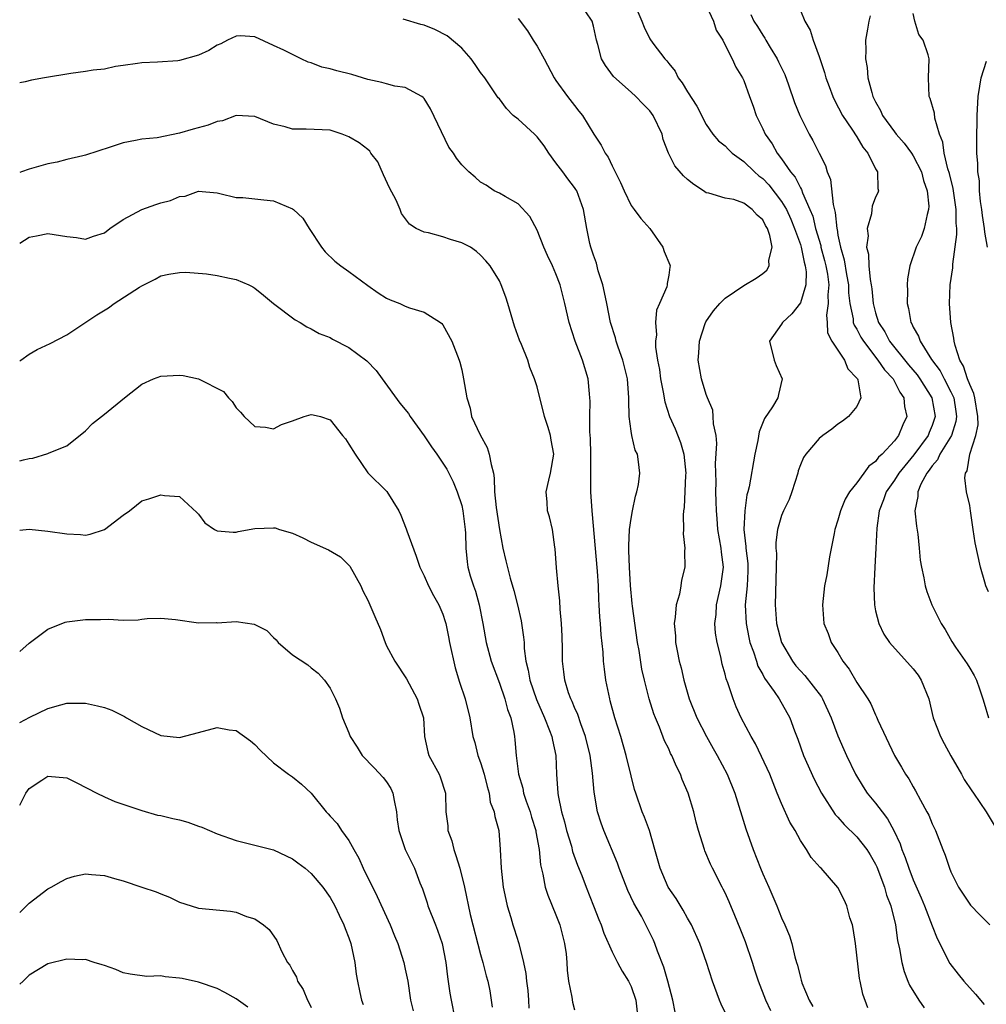
# Model space of a CAD drawing. Units: inches. Extents: x 2604000 to 2607000, y 1509000 to 1512000.
# Drawn here: x 2604000 to 2604103, y 1509829 to 1509933 of the extents above; entities that cross this region are included whole.
import ezdxf

# ---------------------------------------------------------------- set-up
doc = ezdxf.new("R2010")
doc.units = ezdxf.units.IN
doc.header["$MEASUREMENT"] = 0
doc.layers.add('LD26041509_2ft', color=60, linetype='Continuous')

msp = doc.modelspace()

# ---------------------------------------------------------------- linework, layer by layer
at = {"layer": 'LD26041509_2ft'}
for points, elevation in [([(2604090.17, 1509828.17), (2604089.63, 1509829.63), (2604089.34, 1509831), (2604089.28, 1509831.28), (2604088.87, 1509835), (2604088.62, 1509836.62), (2604088.53, 1509837), (2604088.27, 1509837.73), (2604087.93, 1509839), (2604087.65, 1509839.65), (2604086.97, 1509840.97), (2604085.21, 1509843), (2604085.1, 1509843.1), (2604084.16, 1509844.16), (2604083.65, 1509845), (2604083, 1509845.95), (2604082.43, 1509847), (2604081.89, 1509847.89), (2604081, 1509849.88), (2604080.55, 1509851), (2604080.09, 1509852.09), (2604079.74, 1509853), (2604078.88, 1509854.88), (2604078.23, 1509856.23), (2604077.77, 1509857), (2604076.71, 1509859), (2604076.17, 1509860.17), (2604075.84, 1509861), (2604075.29, 1509862.71), (2604075.12, 1509863.12), (2604075, 1509863.64), (2604074.68, 1509864.68), (2604074.53, 1509865.47), (2604074.16, 1509867), (2604073.99, 1509867.99), (2604073.92, 1509869), (2604074.03, 1509869.97), (2604074.07, 1509871), (2604074.53, 1509873), (2604074.81, 1509875), (2604074.6, 1509876.6), (2604074.57, 1509877), (2604074.23, 1509879), (2604074.16, 1509880.16), (2604074.08, 1509881), (2604074.04, 1509881.96), (2604074.02, 1509883), (2604074.04, 1509884.04), (2604073.99, 1509886.01), (2604074.13, 1509888.13), (2604074.03, 1509889), (2604073.77, 1509890.23), (2604073.74, 1509891), (2604073.68, 1509891.68), (2604073.12, 1509893), (2604073, 1509893.33), (2604072.48, 1509895), (2604072.15, 1509897), (2604072.22, 1509897.78), (2604072.27, 1509899), (2604072.88, 1509900.88), (2604072.95, 1509901.05), (2604073.78, 1509902.22), (2604074.42, 1509903), (2604075, 1509903.57), (2604077, 1509904.92), (2604078.31, 1509905.69), (2604079, 1509906.19), (2604079.43, 1509906.57), (2604079.67, 1509907), (2604079.63, 1509907.63), (2604080, 1509909), (2604079.77, 1509910.23), (2604079.49, 1509911), (2604079.3, 1509911.3), (2604079, 1509911.9), (2604078.39, 1509912.39), (2604077.89, 1509913), (2604077, 1509913.67), (2604075.94, 1509914.06), (2604075, 1509914.2), (2604073.26, 1509914.74), (2604073, 1509914.77), (2604072.71, 1509915), (2604071.67, 1509915.67), (2604071, 1509916.2), (2604070.58, 1509916.58), (2604069.64, 1509917.64), (2604068.97, 1509919), (2604068.43, 1509920.43), (2604068.29, 1509921), (2604067.35, 1509923), (2604067, 1509923.49), (2604066.24, 1509924.24), (2604065.5, 1509925), (2604065, 1509925.47), (2604063.12, 1509927.12), (2604062.29, 1509928.29), (2604061.86, 1509929), (2604061.48, 1509930.52), (2604061.32, 1509931), (2604061, 1509932.47), (2604060.87, 1509933), (2604059.5, 1509935)], 8462), ([(2604065.28, 1509935), (2604066.15, 1509933), (2604066.38, 1509932.38), (2604067, 1509931.13), (2604067.31, 1509930.69), (2604068.6, 1509929), (2604068.79, 1509928.79), (2604069, 1509928.5), (2604069.7, 1509927.7), (2604070.02, 1509927), (2604070.45, 1509926.45), (2604071, 1509925.5), (2604071.98, 1509923.98), (2604073, 1509922.04), (2604073.7, 1509921), (2604074.31, 1509920.31), (2604075, 1509919.78), (2604075.37, 1509919.37), (2604075.76, 1509919), (2604077, 1509918.12), (2604078.13, 1509917), (2604078.59, 1509916.59), (2604079, 1509916.29), (2604079.63, 1509915.63), (2604081, 1509913.86), (2604081.51, 1509913), (2604081.98, 1509911.98), (2604082.39, 1509911), (2604083, 1509909.27), (2604083.08, 1509909), (2604083.4, 1509907.4), (2604083.52, 1509907), (2604083.61, 1509906.39), (2604083.57, 1509905), (2604083, 1509903.1), (2604082.09, 1509901.91), (2604081.1, 1509901), (2604081, 1509900.81), (2604079.73, 1509899), (2604080.22, 1509897), (2604080.44, 1509896.44), (2604081.07, 1509895), (2604080.67, 1509893.33), (2604080.61, 1509893), (2604080.02, 1509892.02), (2604079.19, 1509890.81), (2604078.62, 1509889.38), (2604078.47, 1509888.47), (2604078.15, 1509887), (2604077.55, 1509883.55), (2604077.41, 1509883), (2604077.31, 1509882.69), (2604077.1, 1509881), (2604077, 1509879), (2604077.2, 1509877.2), (2604077.2, 1509877), (2604077.4, 1509875.4), (2604077.43, 1509875), (2604077.42, 1509874.58), (2604077.34, 1509873), (2604077.14, 1509871), (2604077.23, 1509869), (2604077.52, 1509867.52), (2604077.64, 1509867), (2604078.01, 1509865.99), (2604078.32, 1509865), (2604078.49, 1509864.49), (2604079, 1509863.59), (2604079.2, 1509863.2), (2604080.2, 1509861.8), (2604080.73, 1509861), (2604081.89, 1509859), (2604082.39, 1509857.61), (2604082.73, 1509856.73), (2604083.34, 1509855), (2604084.48, 1509852.48), (2604085.26, 1509851), (2604086.71, 1509848.71), (2604087, 1509848.42), (2604087.66, 1509847.66), (2604089, 1509846.36), (2604090.05, 1509845), (2604090.42, 1509844.42), (2604091, 1509843.43), (2604091.14, 1509843.14), (2604091.95, 1509841), (2604092.16, 1509840.16), (2604092.61, 1509839), (2604093.1, 1509837), (2604093.34, 1509835.34), (2604093.55, 1509834.45), (2604093.77, 1509833), (2604094.02, 1509832.02), (2604094.41, 1509831), (2604094.59, 1509830.59), (2604095.58, 1509829), (2604096.17, 1509828.17)], 8460), ([(2604073, 1509934.67), (2604073.76, 1509933), (2604074.05, 1509932.05), (2604074.74, 1509931), (2604075, 1509930.45), (2604075.75, 1509929), (2604076.14, 1509928.14), (2604076.86, 1509927), (2604077, 1509926.72), (2604077.58, 1509925), (2604077.97, 1509923.97), (2604078.29, 1509923), (2604079, 1509921.58), (2604079.27, 1509921), (2604079.99, 1509919.99), (2604080.54, 1509919), (2604081, 1509918.4), (2604081.95, 1509917), (2604082.43, 1509916.43), (2604083, 1509915.29), (2604083.11, 1509915.11), (2604083.22, 1509914.78), (2604084.02, 1509913), (2604084.31, 1509912.31), (2604084.62, 1509911), (2604085.16, 1509909.16), (2604085.19, 1509909), (2604085.58, 1509907.58), (2604085.72, 1509907), (2604085.87, 1509906.13), (2604086.01, 1509905), (2604085.92, 1509903.92), (2604085.96, 1509903), (2604085.78, 1509901.78), (2604085.86, 1509901), (2604085.89, 1509899.89), (2604086.36, 1509899), (2604087.69, 1509897), (2604088.06, 1509896.06), (2604089, 1509895.09), (2604089.06, 1509895), (2604089.1, 1509894.9), (2604089.43, 1509893), (2604089, 1509892.08), (2604088.1, 1509891), (2604087.49, 1509890.51), (2604087, 1509890.19), (2604086.34, 1509889.66), (2604085.39, 1509889), (2604085, 1509888.68), (2604083.57, 1509887), (2604083.35, 1509886.65), (2604083, 1509885.86), (2604082.78, 1509885.22), (2604082.72, 1509885), (2604082.1, 1509883), (2604081.81, 1509882.19), (2604081.21, 1509881), (2604081, 1509880.48), (2604080.56, 1509879), (2604080.39, 1509877.61), (2604080.4, 1509877), (2604080.46, 1509876.46), (2604080.44, 1509875), (2604080.31, 1509871), (2604080.47, 1509869), (2604080.99, 1509867), (2604082.16, 1509865), (2604082.52, 1509864.52), (2604083, 1509863.97), (2604083.48, 1509863.48), (2604085.23, 1509861.23), (2604085.36, 1509861), (2604086.29, 1509859), (2604087, 1509857.09), (2604087.62, 1509855.62), (2604087.89, 1509855), (2604088.85, 1509853), (2604089.67, 1509851.67), (2604090.11, 1509851), (2604091, 1509849.91), (2604091.69, 1509849), (2604092.27, 1509848.27), (2604092.95, 1509847), (2604093.6, 1509845.6), (2604093.79, 1509845), (2604094.15, 1509844.15), (2604094.53, 1509843), (2604095, 1509841.79), (2604095.85, 1509839.85), (2604096.2, 1509839), (2604097, 1509836.9), (2604097.55, 1509835.55), (2604098.89, 1509832.89), (2604099.76, 1509831.76), (2604100.38, 1509831), (2604101.62, 1509829.62), (2604102.54, 1509828.54)], 8458), ([(2604077.73, 1509933.73), (2604078.04, 1509933), (2604078.43, 1509932.43), (2604079, 1509931.51), (2604079.22, 1509931.22), (2604079.33, 1509931), (2604079.8, 1509930.2), (2604080.55, 1509929), (2604080.68, 1509928.68), (2604081.34, 1509927.34), (2604081.74, 1509926.26), (2604082.37, 1509924.37), (2604082.95, 1509923), (2604083.94, 1509921), (2604084.32, 1509920.32), (2604085.01, 1509919), (2604085.66, 1509917.67), (2604085.86, 1509917), (2604086.2, 1509916.2), (2604086.47, 1509913.53), (2604086.7, 1509912.7), (2604086.86, 1509911), (2604086.9, 1509910.9), (2604087, 1509910.26), (2604087.25, 1509909), (2604087.65, 1509907.65), (2604087.89, 1509906.11), (2604088.1, 1509905), (2604088.13, 1509904.13), (2604088.25, 1509903), (2604088.6, 1509901.4), (2604088.63, 1509901), (2604088.72, 1509900.72), (2604089, 1509900.28), (2604089.44, 1509899.44), (2604089.7, 1509899), (2604091.25, 1509897), (2604091.95, 1509895.95), (2604092.85, 1509895), (2604093, 1509894.73), (2604093.58, 1509893.58), (2604094, 1509893), (2604094.07, 1509892.07), (2604094.31, 1509891), (2604093.88, 1509890.12), (2604093.44, 1509889), (2604093, 1509888.43), (2604091.69, 1509887), (2604091.32, 1509886.68), (2604091, 1509886.24), (2604090.27, 1509885.73), (2604089.76, 1509885), (2604089, 1509883.96), (2604088.22, 1509883), (2604087.77, 1509882.23), (2604087.26, 1509881), (2604087, 1509879.99), (2604086.68, 1509879), (2604086.59, 1509878.59), (2604086.11, 1509876.11), (2604085.8, 1509874.2), (2604085.57, 1509873), (2604085.34, 1509871), (2604085.5, 1509869), (2604085.94, 1509867.94), (2604086.29, 1509867), (2604087, 1509865.92), (2604087.53, 1509865), (2604088.17, 1509864.17), (2604089, 1509862.75), (2604090.17, 1509861), (2604090.49, 1509860.49), (2604091, 1509859.3), (2604091.11, 1509859.11), (2604091.25, 1509858.75), (2604093, 1509855), (2604093.76, 1509853.76), (2604094.17, 1509853), (2604094.52, 1509852.52), (2604095, 1509851.65), (2604095.25, 1509851.25), (2604095.77, 1509850.23), (2604096.46, 1509849), (2604096.64, 1509848.64), (2604097, 1509847.73), (2604097.35, 1509847), (2604098.14, 1509845), (2604098.4, 1509844.4), (2604098.84, 1509843), (2604099, 1509842.62), (2604099.82, 1509841), (2604101, 1509839.2), (2604101.09, 1509839.09), (2604102.07, 1509838.07), (2604103.15, 1509837)], 8456), ([(2604083, 1509934.13), (2604083.49, 1509933), (2604084.04, 1509932.04), (2604084.36, 1509931), (2604085, 1509929.26), (2604085.57, 1509927.57), (2604085.69, 1509927), (2604086.06, 1509926.06), (2604086.44, 1509925), (2604086.62, 1509924.62), (2604087.47, 1509923), (2604088.47, 1509921.53), (2604089, 1509920.71), (2604089.63, 1509919.63), (2604090.18, 1509919), (2604091, 1509917.34), (2604091.2, 1509917), (2604091.22, 1509915.22), (2604091.29, 1509915), (2604091.22, 1509914.78), (2604091, 1509914.32), (2604090.65, 1509913.35), (2604090.59, 1509913), (2604090.55, 1509912.55), (2604090.11, 1509911), (2604090.19, 1509910.19), (2604090.04, 1509909), (2604090.24, 1509908.24), (2604090.29, 1509907), (2604090.42, 1509905.58), (2604090.54, 1509905), (2604090.59, 1509904.59), (2604090.74, 1509903), (2604091, 1509902.02), (2604091.32, 1509901), (2604091.99, 1509899.99), (2604092.49, 1509899), (2604094.5, 1509896.5), (2604095.41, 1509895.42), (2604095.7, 1509895), (2604096.97, 1509893), (2604097.32, 1509891), (2604097, 1509890.05), (2604096.69, 1509889.31), (2604096.57, 1509889), (2604095.07, 1509886.93), (2604093.47, 1509885), (2604093, 1509884.25), (2604092.11, 1509883), (2604091.85, 1509882.15), (2604091.37, 1509881), (2604091.13, 1509879.13), (2604091.04, 1509877), (2604090.91, 1509875), (2604090.81, 1509872.81), (2604090.87, 1509871), (2604091, 1509870.36), (2604091.33, 1509869), (2604091.89, 1509867.88), (2604092.48, 1509867), (2604095, 1509864.18), (2604095.51, 1509863.51), (2604095.83, 1509863), (2604096.64, 1509861), (2604097.12, 1509859), (2604097.89, 1509857), (2604098.27, 1509856.27), (2604099, 1509854.96), (2604100.12, 1509853), (2604100.43, 1509852.43), (2604101.23, 1509851.23), (2604101.41, 1509851), (2604102.75, 1509849), (2604103.6, 1509847.6)], 8454), ([(2604103, 1509872.36), (2604102.73, 1509873), (2604102.61, 1509873.39), (2604102.15, 1509875), (2604101.59, 1509877.59), (2604101.37, 1509879), (2604101.1, 1509881), (2604101, 1509881.54), (2604100.66, 1509883), (2604100.48, 1509884.48), (2604100.56, 1509885), (2604100.75, 1509885.25), (2604101.02, 1509887.02), (2604101.66, 1509889), (2604101.89, 1509890.11), (2604101.86, 1509891), (2604101.54, 1509893), (2604101.44, 1509893.44), (2604101, 1509894.42), (2604100.78, 1509895), (2604100.36, 1509896.36), (2604099.97, 1509897), (2604099.45, 1509898.55), (2604099.36, 1509899), (2604099.33, 1509899.33), (2604099, 1509901), (2604098.84, 1509903), (2604098.93, 1509905), (2604099.2, 1509906.8), (2604099.21, 1509907.21), (2604099.65, 1509910.35), (2604099.62, 1509911), (2604099.55, 1509911.55), (2604099.56, 1509913), (2604099.24, 1509915.24), (2604098.84, 1509916.84), (2604098.69, 1509917.31), (2604098.29, 1509919), (2604098.16, 1509920.16), (2604097.8, 1509921), (2604097.29, 1509922.71), (2604097.25, 1509923.25), (2604096.81, 1509924.81), (2604096.69, 1509925), (2604096.62, 1509927), (2604096.7, 1509929), (2604096.58, 1509929.42), (2604096.04, 1509931), (2604095.6, 1509931.6), (2604095.16, 1509933), (2604095, 1509933.83)], 8450), ([(2604079.87, 1509827.86), (2604079.34, 1509829), (2604078.55, 1509831), (2604078.16, 1509832.16), (2604077.91, 1509833), (2604077.18, 1509835.18), (2604076.61, 1509836.61), (2604076.03, 1509837.97), (2604075.43, 1509839.43), (2604075, 1509840.38), (2604074.8, 1509840.8), (2604074.68, 1509841), (2604073.64, 1509843), (2604073.43, 1509843.43), (2604072.84, 1509844.84), (2604072.79, 1509845), (2604072.17, 1509847), (2604071.92, 1509847.92), (2604071.67, 1509849), (2604071.07, 1509851), (2604070.45, 1509852.45), (2604070.25, 1509853), (2604069.82, 1509853.82), (2604069.33, 1509855), (2604069.21, 1509855.21), (2604069, 1509855.68), (2604068.56, 1509856.56), (2604068.02, 1509857.98), (2604067.59, 1509859), (2604067.43, 1509859.43), (2604066.94, 1509861), (2604066.42, 1509863), (2604066.16, 1509864.16), (2604065.85, 1509866.15), (2604065.7, 1509867), (2604065.14, 1509870.86), (2604065.13, 1509871.13), (2604064.94, 1509873.06), (2604064.83, 1509875), (2604064.78, 1509876.78), (2604064.75, 1509877.25), (2604064.84, 1509879), (2604065, 1509880.17), (2604065.16, 1509881), (2604065.47, 1509882.53), (2604065.63, 1509883), (2604065.79, 1509883.79), (2604065.94, 1509885), (2604065.8, 1509886.2), (2604065.68, 1509887), (2604065.44, 1509887.44), (2604065.07, 1509889), (2604065, 1509889.45), (2604064.79, 1509891), (2604064.75, 1509892.75), (2604064.77, 1509893), (2604064.61, 1509895), (2604064.3, 1509896.3), (2604064.11, 1509897), (2604063.63, 1509898.37), (2604063.43, 1509899), (2604063.35, 1509899.35), (2604062.83, 1509901), (2604062.41, 1509903), (2604062.19, 1509904.19), (2604061.99, 1509905), (2604061.51, 1509906.49), (2604061.31, 1509907.31), (2604061, 1509908.15), (2604060.8, 1509908.8), (2604060.72, 1509909), (2604060.62, 1509909.38), (2604060.29, 1509911), (2604059.95, 1509913), (2604059.22, 1509915), (2604059.14, 1509915.14), (2604059, 1509915.33), (2604058.26, 1509916.26), (2604057.74, 1509917), (2604057, 1509917.97), (2604056.26, 1509919), (2604055.75, 1509919.75), (2604055, 1509920.72), (2604054.73, 1509921), (2604053, 1509922.61), (2604052.48, 1509923), (2604051.75, 1509923.75), (2604051, 1509924.76), (2604050.88, 1509924.88), (2604049.44, 1509927), (2604049, 1509927.56), (2604048.42, 1509928.42), (2604048, 1509929), (2604047, 1509930.15), (2604045.46, 1509931.46), (2604044.12, 1509932.12), (2604043, 1509932.58), (2604042.66, 1509932.66), (2604040.78, 1509933.22)], 8466), ([(2604053, 1509933.31), (2604053.99, 1509931.99), (2604054.59, 1509931), (2604055, 1509930.36), (2604055.75, 1509929), (2604056.81, 1509927), (2604057, 1509926.7), (2604058.23, 1509925), (2604059, 1509924.04), (2604059.44, 1509923.44), (2604059.83, 1509923), (2604061.05, 1509921), (2604061.83, 1509919.83), (2604062.24, 1509919), (2604062.58, 1509918.58), (2604063, 1509917.63), (2604063.88, 1509915.88), (2604064.25, 1509915), (2604065, 1509913.42), (2604065.34, 1509913), (2604066.05, 1509912.05), (2604066.98, 1509911), (2604068.37, 1509909), (2604068.53, 1509908.53), (2604069.12, 1509907.12), (2604069.16, 1509907), (2604069.11, 1509906.89), (2604069, 1509906.02), (2604068.85, 1509905.15), (2604068.84, 1509905), (2604068.79, 1509904.79), (2604068.01, 1509903), (2604067.69, 1509902.31), (2604067.59, 1509901), (2604067.7, 1509899.7), (2604067.6, 1509899), (2604067.61, 1509898.39), (2604067.82, 1509897), (2604068.01, 1509896.01), (2604068.14, 1509895), (2604068.42, 1509893.58), (2604068.58, 1509892.58), (2604069.09, 1509891), (2604069.68, 1509889.68), (2604070.25, 1509888.25), (2604070.6, 1509887), (2604070.81, 1509885), (2604070.78, 1509884.78), (2604070.66, 1509881.34), (2604070.59, 1509881), (2604070.53, 1509880.53), (2604070.56, 1509879), (2604070.53, 1509878.53), (2604070.71, 1509877), (2604070.69, 1509876.69), (2604070.73, 1509875), (2604070.37, 1509873.63), (2604070.29, 1509873), (2604070.14, 1509872.14), (2604069.78, 1509871), (2604069.7, 1509869.7), (2604069.59, 1509869), (2604069.71, 1509867.71), (2604069.74, 1509867), (2604069.9, 1509866.1), (2604070.13, 1509865), (2604070.31, 1509864.31), (2604070.61, 1509863), (2604071.19, 1509861), (2604071.99, 1509859), (2604073.02, 1509857), (2604073.73, 1509855.73), (2604074.16, 1509855), (2604075.23, 1509853), (2604076.04, 1509851), (2604077.2, 1509847.2), (2604077.98, 1509845), (2604078.76, 1509843), (2604079, 1509842.43), (2604079.65, 1509841), (2604080.51, 1509839), (2604081, 1509837.73), (2604081.35, 1509837), (2604081.83, 1509835.83), (2604082.1, 1509835), (2604082.42, 1509833.58), (2604082.6, 1509833), (2604082.71, 1509832.71), (2604083, 1509831.4), (2604083.1, 1509831.1), (2604083.12, 1509831), (2604083.17, 1509830.83), (2604083.92, 1509829), (2604084.33, 1509828.33)], 8464), ([(2604090.43, 1509933.57), (2604090.28, 1509933), (2604090.15, 1509932.15), (2604089.93, 1509931), (2604089.95, 1509929.95), (2604089.94, 1509929), (2604090.1, 1509928.1), (2604090.18, 1509927), (2604090.58, 1509925.42), (2604090.72, 1509925), (2604091, 1509924.44), (2604091.52, 1509923.52), (2604091.73, 1509923), (2604093, 1509921.25), (2604093.2, 1509921), (2604094.05, 1509920.05), (2604094.81, 1509919), (2604095, 1509918.7), (2604095.86, 1509917), (2604096.1, 1509916.1), (2604096.48, 1509915), (2604096.64, 1509913.36), (2604096.63, 1509913), (2604096.48, 1509912.48), (2604096.17, 1509911), (2604095.86, 1509910.14), (2604095.32, 1509909), (2604094.62, 1509907), (2604094.38, 1509905.62), (2604094.36, 1509905), (2604094.39, 1509904.39), (2604094.36, 1509903), (2604094.5, 1509902.5), (2604094.75, 1509901), (2604094.85, 1509900.85), (2604095, 1509900.51), (2604095.55, 1509899.55), (2604095.72, 1509899), (2604096.95, 1509897.05), (2604097.85, 1509895.85), (2604098.28, 1509895), (2604099, 1509893.64), (2604099.3, 1509893), (2604099.53, 1509891.53), (2604099.59, 1509891), (2604099.52, 1509890.48), (2604099.06, 1509889), (2604097.84, 1509887), (2604097.59, 1509886.41), (2604097, 1509885.77), (2604096.7, 1509885.3), (2604096.45, 1509885), (2604095.81, 1509883.81), (2604095.48, 1509883), (2604095.49, 1509882.51), (2604095.18, 1509881), (2604095.34, 1509879.34), (2604095.48, 1509878.52), (2604095.64, 1509877), (2604095.74, 1509875.74), (2604095.86, 1509875), (2604096.13, 1509873.87), (2604096.27, 1509873), (2604096.43, 1509872.43), (2604096.98, 1509871), (2604097.97, 1509869), (2604098.38, 1509868.38), (2604099.1, 1509867.1), (2604099.5, 1509866.5), (2604100.74, 1509864.74), (2604101, 1509864.28), (2604101.48, 1509863.48), (2604101.71, 1509863), (2604102.06, 1509862.06), (2604102.4, 1509861), (2604102.53, 1509860.53), (2604103, 1509859)], 8452), ([(2604075, 1509827.68), (2604074.57, 1509828.57), (2604074.39, 1509829), (2604073.64, 1509831), (2604073.03, 1509833), (2604072.31, 1509835), (2604071.41, 1509837), (2604071, 1509837.71), (2604070.54, 1509838.54), (2604069.78, 1509839.78), (2604068.95, 1509841), (2604068.09, 1509843), (2604067.54, 1509845), (2604066.96, 1509847), (2604066.44, 1509848.44), (2604066.19, 1509849), (2604065.49, 1509851), (2604065.38, 1509851.38), (2604065, 1509852.81), (2604064.49, 1509855), (2604063.92, 1509857), (2604063.29, 1509859), (2604062.79, 1509860.79), (2604062.73, 1509861), (2604062.32, 1509863), (2604062.17, 1509864.17), (2604062.08, 1509865), (2604062.02, 1509865.98), (2604061.82, 1509867.82), (2604061.75, 1509869), (2604061.68, 1509869.68), (2604061.62, 1509871), (2604061.57, 1509871.57), (2604061.52, 1509873), (2604061.42, 1509874.58), (2604060.87, 1509881), (2604060.74, 1509883), (2604060.71, 1509884.71), (2604060.73, 1509885.27), (2604060.73, 1509887), (2604060.68, 1509888.68), (2604060.61, 1509889.39), (2604060.6, 1509891), (2604060.65, 1509892.65), (2604060.63, 1509893), (2604060.57, 1509893.43), (2604060.45, 1509895), (2604059.83, 1509897), (2604059.06, 1509899), (2604058.41, 1509901), (2604057.97, 1509903), (2604057.46, 1509905), (2604057, 1509906.16), (2604056.63, 1509907), (2604056.1, 1509908.1), (2604055.71, 1509909), (2604055, 1509910.81), (2604054.25, 1509912.25), (2604053, 1509913.61), (2604051.62, 1509914.38), (2604051, 1509914.75), (2604050.46, 1509915), (2604049.58, 1509915.58), (2604049, 1509915.92), (2604048.43, 1509916.43), (2604047.76, 1509917), (2604047, 1509917.76), (2604046.45, 1509918.45), (2604046.11, 1509919), (2604045.64, 1509919.64), (2604043.69, 1509923.69), (2604043, 1509924.78), (2604042.9, 1509924.9), (2604042.75, 1509925), (2604041, 1509925.95), (2604039.89, 1509926.11), (2604039, 1509926.35), (2604038.51, 1509926.51), (2604037, 1509926.83), (2604035.33, 1509927.33), (2604033.72, 1509927.72), (2604033, 1509927.95), (2604032.14, 1509928.14), (2604031, 1509928.58), (2604030.67, 1509928.67), (2604029.93, 1509929), (2604028.07, 1509929.93), (2604027, 1509930.44), (2604025, 1509931.35), (2604023.44, 1509931.45), (2604023, 1509931.43), (2604022.1, 1509931), (2604021.38, 1509930.62), (2604021, 1509930.48), (2604020.12, 1509929.88), (2604019, 1509929.39), (2604017, 1509928.84), (2604016.81, 1509928.81), (2604014.66, 1509928.66), (2604013, 1509928.59), (2604012.53, 1509928.53), (2604011, 1509928.29), (2604010.18, 1509928.18), (2604009, 1509927.93), (2604007.8, 1509927.8), (2604007, 1509927.66), (2604005.45, 1509927.45), (2604002.65, 1509927), (2604001.25, 1509926.75), (2604000.58, 1509926.58), (2604000, 1509926.46)], 8468), ([(2604102.88, 1509909), (2604102.6, 1509910.6), (2604102.58, 1509911), (2604102.35, 1509912.35), (2604102.28, 1509913), (2604102.14, 1509913.86), (2604102.04, 1509915), (2604102.04, 1509916.04), (2604101.87, 1509917), (2604101.88, 1509917.88), (2604101.76, 1509919), (2604101.76, 1509919.76), (2604101.75, 1509921), (2604101.81, 1509922.19), (2604101.81, 1509923), (2604101.9, 1509925), (2604102.09, 1509926.09), (2604102.22, 1509927), (2604102.78, 1509928.78)], 8448), ([(2604069.7, 1509827.7), (2604069.44, 1509829), (2604068.92, 1509831), (2604068.5, 1509832.5), (2604067.82, 1509834.18), (2604067.53, 1509835), (2604067.38, 1509835.38), (2604066.58, 1509837), (2604066.1, 1509837.9), (2604065.31, 1509839.31), (2604064.66, 1509840.66), (2604063.74, 1509843), (2604063.56, 1509843.56), (2604062.1, 1509847), (2604061.81, 1509847.81), (2604061.44, 1509849), (2604061.08, 1509851.08), (2604060.89, 1509853.11), (2604060.64, 1509855), (2604060.17, 1509857), (2604059.66, 1509858.34), (2604059.34, 1509859.34), (2604059, 1509860.07), (2604058.73, 1509860.73), (2604058.59, 1509861), (2604058.36, 1509861.64), (2604057.95, 1509863), (2604057.86, 1509863.86), (2604057.72, 1509865), (2604057.71, 1509866.29), (2604057.67, 1509867.67), (2604057.6, 1509869), (2604057.45, 1509870.55), (2604057.42, 1509871.42), (2604057.25, 1509873), (2604057.08, 1509874.92), (2604056.93, 1509876.93), (2604056.89, 1509877.11), (2604056.64, 1509879), (2604056.33, 1509880.33), (2604056.13, 1509881), (2604056.08, 1509881.92), (2604055.97, 1509883), (2604056.25, 1509884.25), (2604056.43, 1509885), (2604056.78, 1509887), (2604056.5, 1509888.5), (2604056.42, 1509889), (2604056.17, 1509889.83), (2604055.8, 1509891), (2604055, 1509894.17), (2604054.79, 1509894.79), (2604054.75, 1509895), (2604054.23, 1509896.23), (2604054.01, 1509897), (2604053.34, 1509898.66), (2604053.13, 1509899.13), (2604052.59, 1509900.59), (2604051.9, 1509903), (2604051.68, 1509903.68), (2604051.2, 1509905), (2604051, 1509905.41), (2604050.02, 1509907), (2604049.56, 1509907.56), (2604049, 1509908.15), (2604048.55, 1509908.55), (2604047.92, 1509909), (2604047, 1509909.47), (2604045.81, 1509909.81), (2604045, 1509910.1), (2604043.48, 1509910.52), (2604043, 1509910.59), (2604042.17, 1509911), (2604041.44, 1509911.44), (2604040.59, 1509912.59), (2604040.45, 1509913), (2604040.01, 1509913.99), (2604039.32, 1509915.32), (2604038.68, 1509916.68), (2604038.06, 1509918.06), (2604037.35, 1509919), (2604037.21, 1509919.21), (2604037, 1509919.37), (2604036.1, 1509920.1), (2604035, 1509920.74), (2604034.27, 1509921), (2604033, 1509921.42), (2604030.45, 1509921.55), (2604029, 1509921.55), (2604028.22, 1509921.78), (2604027, 1509922.07), (2604025, 1509922.89), (2604023, 1509923), (2604021.56, 1509922.44), (2604021, 1509922.34), (2604020.05, 1509921.95), (2604018.46, 1509921.54), (2604017, 1509921.11), (2604014.62, 1509920.62), (2604013, 1509920.47), (2604012.32, 1509920.32), (2604011, 1509920.1), (2604009.62, 1509919.62), (2604007, 1509918.77), (2604006.72, 1509918.72), (2604005, 1509918.3), (2604003.97, 1509918.03), (2604003, 1509917.84), (2604001, 1509917.29), (2604000.21, 1509917), (2604000, 1509916.93)], 8470), ([(2604000, 1509909.44), (2604001, 1509910.05), (2604001.79, 1509910.21), (2604003, 1509910.44), (2604005, 1509910.14), (2604006.03, 1509910.03), (2604007, 1509909.86), (2604007.84, 1509910.16), (2604009, 1509910.54), (2604009.58, 1509911), (2604011, 1509911.93), (2604012.99, 1509913.01), (2604014.46, 1509913.54), (2604015, 1509913.71), (2604016.05, 1509913.95), (2604017, 1509914.37), (2604017.58, 1509914.42), (2604019, 1509914.95), (2604021, 1509914.77), (2604021.28, 1509914.72), (2604023, 1509914.29), (2604023.73, 1509914.27), (2604025.96, 1509914.04), (2604027, 1509913.91), (2604029, 1509913.07), (2604029.1, 1509913), (2604030.09, 1509912.09), (2604030.78, 1509911), (2604032.08, 1509909), (2604032.49, 1509908.49), (2604033.5, 1509907.5), (2604034.14, 1509907), (2604035, 1509906.41), (2604037, 1509904.93), (2604038.13, 1509904.13), (2604039, 1509903.58), (2604039.4, 1509903.4), (2604040.43, 1509903), (2604041, 1509902.74), (2604041.43, 1509902.57), (2604043, 1509902.09), (2604044.74, 1509901), (2604044.88, 1509900.88), (2604045, 1509900.73), (2604045.93, 1509899), (2604046.71, 1509897), (2604046.78, 1509896.78), (2604047, 1509895.97), (2604047.2, 1509895), (2604047.53, 1509893), (2604047.88, 1509891.88), (2604048.04, 1509891), (2604048.94, 1509889.06), (2604049.7, 1509887.7), (2604049.93, 1509887), (2604050.11, 1509885.89), (2604050.36, 1509885), (2604050.45, 1509884.45), (2604050.49, 1509883), (2604050.65, 1509881.35), (2604051, 1509878.99), (2604051.37, 1509877), (2604051.67, 1509875.67), (2604052.16, 1509873.84), (2604052.53, 1509872.53), (2604052.92, 1509871), (2604053.31, 1509869.31), (2604053.57, 1509867.57), (2604053.62, 1509867), (2604053.65, 1509866.35), (2604053.82, 1509865), (2604054.06, 1509864.07), (2604054.22, 1509863), (2604054.93, 1509860.93), (2604055.8, 1509859), (2604056.34, 1509857.66), (2604056.58, 1509857), (2604056.63, 1509856.63), (2604057, 1509855), (2604057.08, 1509853), (2604057.22, 1509851), (2604057.26, 1509850.74), (2604057.62, 1509849), (2604057.93, 1509847.93), (2604058.15, 1509847), (2604058.65, 1509845.35), (2604058.79, 1509844.79), (2604059.32, 1509843.32), (2604059.75, 1509842.25), (2604060.22, 1509841), (2604061.02, 1509839), (2604061.57, 1509837.57), (2604061.81, 1509837), (2604062.11, 1509836.11), (2604063, 1509834.12), (2604063.57, 1509833), (2604064.07, 1509832.07), (2604064.74, 1509831), (2604065, 1509830.45), (2604065.49, 1509829), (2604065.83, 1509826.17)], 8472), ([(2604000, 1509896.91), (2604000.11, 1509897), (2604001, 1509897.63), (2604001.86, 1509898.14), (2604003.24, 1509898.76), (2604005, 1509899.7), (2604008.2, 1509901.8), (2604009.45, 1509902.55), (2604010.06, 1509903), (2604012.74, 1509904.74), (2604013, 1509904.9), (2604014.41, 1509905.59), (2604015, 1509905.94), (2604015.86, 1509906.14), (2604017, 1509906.32), (2604017.66, 1509906.34), (2604019.85, 1509906.15), (2604021, 1509905.98), (2604022.3, 1509905.7), (2604023, 1509905.58), (2604024.37, 1509905), (2604024.79, 1509904.79), (2604025, 1509904.65), (2604025.91, 1509903.91), (2604027, 1509903), (2604029.29, 1509901.29), (2604029.82, 1509901), (2604030.54, 1509900.54), (2604031, 1509900.34), (2604031.83, 1509899.83), (2604033, 1509899.39), (2604033.24, 1509899.24), (2604035, 1509898.35), (2604036.92, 1509896.92), (2604037.89, 1509895.89), (2604038.53, 1509895), (2604040.43, 1509892.43), (2604041.33, 1509891.33), (2604041.53, 1509891), (2604043, 1509888.95), (2604043.78, 1509887.78), (2604044.35, 1509887), (2604045, 1509886.04), (2604045.4, 1509885.4), (2604045.63, 1509885), (2604046.08, 1509884.08), (2604046.51, 1509883), (2604047, 1509881.54), (2604047.13, 1509881), (2604047.37, 1509879), (2604047.39, 1509878.61), (2604047.42, 1509877), (2604047.56, 1509875.56), (2604047.64, 1509875), (2604047.91, 1509874.09), (2604048.25, 1509873), (2604048.45, 1509872.45), (2604048.86, 1509871), (2604049.25, 1509869), (2604049.6, 1509867), (2604050.13, 1509865), (2604051, 1509862.69), (2604051.59, 1509861), (2604051.86, 1509859.86), (2604052.2, 1509859), (2604052.54, 1509857.46), (2604052.61, 1509857), (2604052.65, 1509856.65), (2604052.8, 1509855), (2604053.03, 1509853), (2604053.5, 1509851.5), (2604053.58, 1509851), (2604053.85, 1509850.15), (2604054.27, 1509849), (2604054.43, 1509848.43), (2604054.86, 1509847), (2604054.87, 1509846.87), (2604055.22, 1509845), (2604055.37, 1509843.37), (2604055.63, 1509842.37), (2604055.87, 1509841), (2604056.14, 1509840.14), (2604057, 1509838.05), (2604057.41, 1509837), (2604057.73, 1509835.73), (2604057.94, 1509835), (2604058.1, 1509833.9), (2604058.17, 1509833), (2604058.19, 1509832.19), (2604058.36, 1509831), (2604058.7, 1509829.3), (2604058.78, 1509828.78), (2604059, 1509827.96)], 8474), ([(2604000, 1509886.28), (2604000.4, 1509886.4), (2604001, 1509886.54), (2604001.41, 1509886.59), (2604003, 1509887.07), (2604003.14, 1509887.14), (2604005, 1509887.89), (2604007, 1509889.48), (2604007.73, 1509890.27), (2604009, 1509891.24), (2604011.16, 1509893), (2604013, 1509894.46), (2604014.21, 1509895), (2604015, 1509895.31), (2604017, 1509895.4), (2604017.37, 1509895.37), (2604019.01, 1509895.01), (2604021.67, 1509893.67), (2604022.21, 1509893), (2604022.59, 1509892.59), (2604023, 1509891.92), (2604023.47, 1509891.47), (2604023.85, 1509891), (2604025, 1509889.93), (2604026.14, 1509889.86), (2604027, 1509889.71), (2604027.83, 1509890.17), (2604029, 1509890.56), (2604030.23, 1509891), (2604031, 1509891.23), (2604031.2, 1509891.2), (2604031.99, 1509891), (2604033, 1509890.67), (2604034.32, 1509889), (2604034.63, 1509888.63), (2604035, 1509888.08), (2604035.65, 1509887), (2604037.03, 1509885.03), (2604039.05, 1509883.05), (2604040.31, 1509881), (2604040.54, 1509880.54), (2604041.08, 1509879.08), (2604041.15, 1509878.85), (2604042.16, 1509876.16), (2604042.55, 1509875), (2604043, 1509874.07), (2604043.46, 1509873), (2604043.98, 1509871.98), (2604044.57, 1509871), (2604045, 1509870.01), (2604045.24, 1509869.24), (2604045.3, 1509869), (2604045.59, 1509867.59), (2604045.7, 1509867), (2604046.29, 1509864.29), (2604046.77, 1509862.77), (2604047.36, 1509861), (2604047.87, 1509859), (2604048.19, 1509857), (2604048.38, 1509856.38), (2604048.72, 1509855), (2604049, 1509854.24), (2604049.37, 1509853), (2604049.69, 1509851.69), (2604049.91, 1509851), (2604050.03, 1509850.03), (2604050.46, 1509849), (2604050.5, 1509848.49), (2604050.93, 1509847), (2604051.1, 1509845), (2604051.2, 1509843), (2604051.41, 1509841), (2604051.67, 1509839.67), (2604051.83, 1509839), (2604052.21, 1509837.79), (2604052.44, 1509837), (2604052.58, 1509836.58), (2604053.06, 1509835), (2604053.56, 1509833), (2604053.82, 1509831.82), (2604053.89, 1509831), (2604054.01, 1509830.01), (2604054.09, 1509829), (2604054.13, 1509828.13)], 8476), ([(2604000, 1509878.94), (2604001, 1509879.03), (2604003, 1509878.83), (2604005, 1509878.53), (2604006.46, 1509878.46), (2604007, 1509878.39), (2604007.51, 1509878.49), (2604009, 1509879), (2604011, 1509880.53), (2604011.69, 1509881), (2604012.41, 1509881.59), (2604013, 1509882.05), (2604013.74, 1509882.26), (2604015, 1509882.7), (2604015.4, 1509882.6), (2604017, 1509882.49), (2604018.82, 1509880.82), (2604019, 1509880.62), (2604019.7, 1509879.7), (2604020.72, 1509879), (2604021, 1509878.87), (2604022.71, 1509878.71), (2604023, 1509878.73), (2604023.22, 1509878.78), (2604025, 1509879.09), (2604027, 1509879.19), (2604027.16, 1509879.16), (2604027.63, 1509879), (2604029, 1509878.61), (2604030.1, 1509878.1), (2604031, 1509877.66), (2604032.84, 1509876.84), (2604034.1, 1509876.1), (2604035.1, 1509875.1), (2604036.26, 1509873), (2604036.49, 1509872.49), (2604037, 1509871.49), (2604037.77, 1509869.77), (2604038.36, 1509868.36), (2604038.84, 1509867), (2604039, 1509866.64), (2604039.87, 1509865), (2604041.12, 1509863.12), (2604042.27, 1509861), (2604042.44, 1509860.44), (2604042.92, 1509859), (2604043.05, 1509857), (2604043.38, 1509855.38), (2604043.5, 1509855), (2604044.59, 1509853), (2604044.71, 1509852.71), (2604045.26, 1509851), (2604045.3, 1509849), (2604045.51, 1509847.51), (2604045.53, 1509847), (2604045.93, 1509845.93), (2604046.14, 1509845), (2604046.37, 1509844.37), (2604046.79, 1509843), (2604047.29, 1509841), (2604047.91, 1509838.09), (2604049, 1509833.85), (2604049.25, 1509833), (2604049.59, 1509831.59), (2604049.77, 1509831), (2604049.97, 1509829.97), (2604050.24, 1509828.24)], 8478), ([(2604000, 1509866.03), (2604001, 1509866.92), (2604003, 1509868.4), (2604004.85, 1509869.15), (2604005, 1509869.2), (2604007, 1509869.45), (2604008.58, 1509869.42), (2604009.46, 1509869.46), (2604011, 1509869.38), (2604012.6, 1509869.4), (2604013, 1509869.48), (2604013.54, 1509869.54), (2604015, 1509869.58), (2604016.58, 1509869.42), (2604019, 1509869.07), (2604020.89, 1509869.11), (2604021, 1509869.1), (2604023, 1509869.22), (2604024.93, 1509868.93), (2604026.27, 1509868.27), (2604027, 1509867.52), (2604027.27, 1509867.27), (2604027.49, 1509867), (2604029, 1509865.67), (2604030.63, 1509864.63), (2604031, 1509864.29), (2604031.72, 1509863.72), (2604032.41, 1509863), (2604033, 1509862.14), (2604033.56, 1509861), (2604034, 1509860), (2604034.33, 1509859), (2604035, 1509857.4), (2604035.13, 1509857), (2604035.88, 1509855.88), (2604036.4, 1509855), (2604037.69, 1509853.69), (2604038.64, 1509852.64), (2604039, 1509852.18), (2604039.47, 1509851.47), (2604039.68, 1509851), (2604039.81, 1509850.19), (2604040.07, 1509849), (2604040.15, 1509848.15), (2604040.31, 1509847), (2604040.99, 1509845), (2604041.97, 1509843), (2604042.53, 1509841.47), (2604042.82, 1509840.82), (2604043.32, 1509839.32), (2604043.41, 1509839), (2604044.22, 1509837), (2604044.43, 1509836.43), (2604044.93, 1509835), (2604045.29, 1509833), (2604045.47, 1509831.47), (2604045.73, 1509829.73), (2604045.86, 1509829), (2604046.27, 1509827)], 8480), ([(2604000, 1509858.51), (2604001.07, 1509859.07), (2604003, 1509859.99), (2604004.38, 1509860.38), (2604005, 1509860.53), (2604007, 1509860.53), (2604008.26, 1509860.26), (2604009, 1509860.07), (2604009.79, 1509859.79), (2604011.14, 1509859.14), (2604011.35, 1509859), (2604013, 1509858.06), (2604015, 1509857.1), (2604017, 1509856.89), (2604019, 1509857.44), (2604021, 1509857.96), (2604022.28, 1509857.72), (2604023, 1509857.64), (2604024.54, 1509856.54), (2604025, 1509856.16), (2604025.57, 1509855.57), (2604027, 1509854.21), (2604028.58, 1509853), (2604029, 1509852.72), (2604029.95, 1509851.95), (2604031, 1509851), (2604032.57, 1509849), (2604032.79, 1509848.79), (2604033, 1509848.54), (2604033.76, 1509847.76), (2604034.22, 1509847), (2604035, 1509845.97), (2604035.51, 1509845), (2604036.07, 1509844.07), (2604036.52, 1509843), (2604037.99, 1509839.99), (2604039.39, 1509837), (2604039.84, 1509835.84), (2604040.2, 1509835), (2604040.84, 1509833), (2604041, 1509832.3), (2604041.26, 1509831), (2604041.54, 1509829), (2604041.84, 1509827.84)], 8482), ([(2604000, 1509849.7), (2604000.64, 1509851), (2604001, 1509851.49), (2604002.37, 1509852.37), (2604003, 1509852.8), (2604005, 1509852.62), (2604006.09, 1509852.09), (2604008.19, 1509851), (2604009, 1509850.61), (2604010.11, 1509850.11), (2604012.78, 1509849.22), (2604013, 1509849.14), (2604014.66, 1509848.66), (2604015, 1509848.61), (2604016.29, 1509848.29), (2604017, 1509848.14), (2604017.89, 1509847.89), (2604019, 1509847.49), (2604019.37, 1509847.37), (2604021, 1509846.67), (2604023, 1509845.97), (2604027, 1509844.95), (2604028.32, 1509844.32), (2604029, 1509844.02), (2604029.57, 1509843.57), (2604030.35, 1509843), (2604031, 1509842.46), (2604032.22, 1509841), (2604033, 1509839.9), (2604033.5, 1509839), (2604033.97, 1509838.03), (2604034.45, 1509837), (2604034.59, 1509836.59), (2604035, 1509835.6), (2604035.2, 1509835), (2604035.62, 1509833), (2604035.77, 1509831.77), (2604035.9, 1509831), (2604036.18, 1509829.82), (2604036.35, 1509829), (2604036.53, 1509828.53)], 8484), ([(2604000, 1509838.32), (2604001, 1509839.31), (2604003, 1509840.81), (2604003.36, 1509841), (2604004.4, 1509841.6), (2604005, 1509841.92), (2604005.84, 1509842.16), (2604007, 1509842.4), (2604007.64, 1509842.36), (2604009, 1509842.25), (2604010.09, 1509841.91), (2604011, 1509841.67), (2604013, 1509840.99), (2604014.51, 1509840.51), (2604015, 1509840.29), (2604015.94, 1509839.94), (2604017, 1509839.42), (2604018.22, 1509839), (2604019, 1509838.78), (2604022.43, 1509838.43), (2604023, 1509838.33), (2604024.12, 1509837.88), (2604025, 1509837.62), (2604025.93, 1509837), (2604026.51, 1509836.51), (2604027.33, 1509835.33), (2604027.88, 1509834.12), (2604028.49, 1509833), (2604028.71, 1509832.71), (2604029, 1509832.13), (2604029.43, 1509831.43), (2604029.55, 1509831), (2604030.14, 1509830.14), (2604030.59, 1509829), (2604030.75, 1509828.75), (2604031, 1509828.2)], 8486), ([(2604024.25, 1509828.25), (2604023, 1509829.12), (2604021.81, 1509829.81), (2604021, 1509830.22), (2604019, 1509830.91), (2604017.29, 1509831.29), (2604017, 1509831.34), (2604015.47, 1509831.47), (2604015, 1509831.56), (2604013.52, 1509831.52), (2604011.75, 1509831.75), (2604011, 1509831.88), (2604010.24, 1509832.24), (2604009, 1509832.66), (2604008.76, 1509832.76), (2604007.92, 1509833), (2604007, 1509833.3), (2604006.72, 1509833.28), (2604005, 1509833.35), (2604003, 1509832.84), (2604001, 1509831.63), (2604000.38, 1509831), (2604000, 1509830.69)], 8488)]:
    msp.add_lwpolyline(points, dxfattribs=dict(at, elevation=elevation))

doc.saveas('drawing.dxf')
